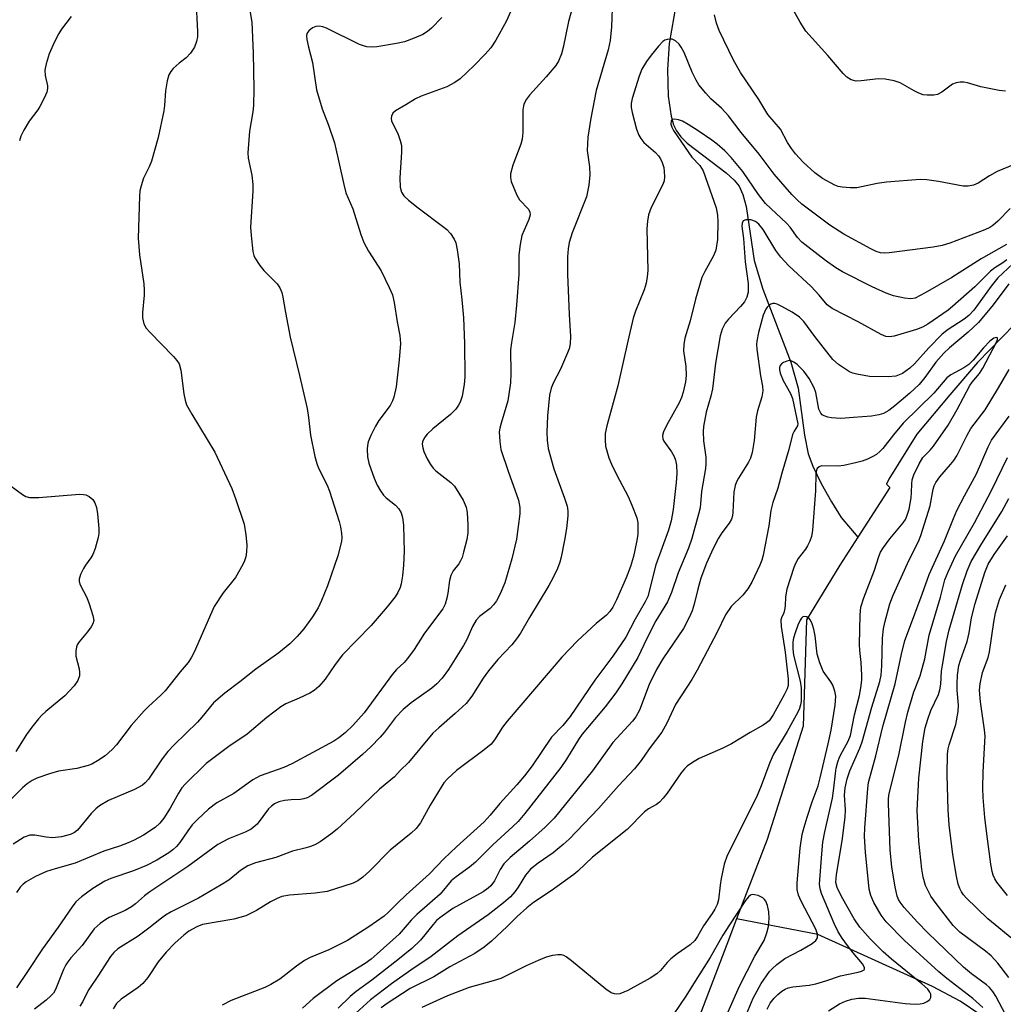
# Model space of a CAD drawing. Units: inches. Extents: x 1183769 to 1189768, y 517459 to 521459.
# Drawn here: x 1183881 to 1184097, y 520284 to 520500 of the extents above; entities that cross this region are included whole.
import ezdxf

# ---------------------------------------------------------------- set-up
doc = ezdxf.new("R2010")
doc.units = ezdxf.units.IN
doc.header["$MEASUREMENT"] = 0
doc.layers.add('HYDRO-Single Line Stream', color=4, linetype='Continuous')
doc.layers.add('Undefined', color=1, linetype='Continuous')

msp = doc.modelspace()

# ---------------------------------------------------------------- linework, layer by layer
at = {"layer": 'HYDRO-Single Line Stream'}
for points in [[(1184252, 520531.61), (1184249.91, 520528.88), (1184244.59, 520522.74), (1184235.68, 520513.2), (1184228.3, 520505.53), (1184217.62, 520494.79), (1184201.92, 520479.65), (1184197.01, 520475.51), (1184189.67, 520470.45), (1184176.9, 520467.43), (1184165.62, 520467.71), (1184154.01, 520468), (1184143.84, 520467.34), (1184131.73, 520461.84), (1184123.27, 520454.42), (1184111.08, 520443.95), (1184101.72, 520435.71), (1184090.97, 520424.59), (1184084.85, 520417.54), (1184077.69, 520408.89), (1184071.51, 520399.02), (1184071.05, 520397.95), (1184071.75, 520397.25), (1184064.75, 520386.32)], [(1184025.97, 520509.1), (1184023.42, 520494.42), (1184023.06, 520488.74), (1184023.22, 520482.93), (1184023.87, 520478.51), (1184024.42, 520476.64), (1184025.03, 520475.31), (1184026, 520473.98), (1184027.37, 520472.64), (1184035.95, 520466.1), (1184037.69, 520464.51), (1184038.73, 520463.2), (1184039.58, 520461.35), (1184040.28, 520458.73), (1184042.03, 520446.94), (1184043.96, 520440.64), (1184050.06, 520424.68), (1184051.69, 520418.97), (1184053.07, 520408.7), (1184053.9, 520404.62), (1184054.91, 520401.87), (1184056.73, 520398.07), (1184058.94, 520394.06), (1184061.09, 520390.65), (1184064.75, 520386.32)], [(1184064.75, 520386.32), (1184060.83, 520380.2), (1184053.48, 520368.21), (1184052.77, 520344.98), (1184044.87, 520320.18), (1184038.19, 520302.81)], [(1184038.19, 520302.81), (1184036.03, 520297.18), (1184028.4, 520277.06)], [(1184341.42, 520030.2), (1184305.71, 520088.36), (1184293.69, 520109.12), (1184264.05, 520157.23), (1184237.1, 520187.97), (1184213.27, 520204.36), (1184192.79, 520216.99), (1184169.45, 520231.02), (1184159.22, 520236.62), (1184146.3, 520240.81), (1184137.74, 520243.92), (1184130.68, 520246.97), (1184125.41, 520249.85), (1184121.44, 520252.75), (1184116.5, 520257.13), (1184111.32, 520262.24), (1184097.75, 520276.21), (1184094.17, 520279.6), (1184091.48, 520281.85), (1184087.15, 520284.73), (1184081.08, 520287.97), (1184056.01, 520299.35), (1184038.19, 520302.81)]]:
    msp.add_lwpolyline(points, dxfattribs=at)
at = {"layer": 'Undefined'}
for points in [[(1183991.45, 520507.57, 264), (1183987.73, 520499.22, 264), (1183985.48, 520495.16, 264), (1183984.39, 520493.49, 264), (1183983.16, 520492.09, 264), (1183980.74, 520489.61, 264), (1183977.69, 520486.71, 264), (1183976.54, 520485.89, 264), (1183974.76, 520484.93, 264), (1183969.17, 520482.89, 264), (1183967.9, 520482.33, 264), (1183965.79, 520481, 264), (1183963.55, 520479.71, 264), (1183962.95, 520479.19, 264), (1183962.62, 520478.51, 264), (1183962.58, 520478.01, 264), (1183962.68, 520477.52, 264), (1183964.09, 520474.51, 264), (1183964.55, 520473.18, 264), (1183964.8, 520472.1, 264), (1183964.82, 520470.64, 264), (1183964.46, 520465.02, 264), (1183964.58, 520462.97, 264), (1183964.86, 520461.91, 264), (1183965.37, 520461.1, 264), (1183966.4, 520460.11, 264), (1183968.46, 520458.46, 264), (1183974.12, 520454.25, 264), (1183974.78, 520453.68, 264), (1183975.56, 520452.8, 264), (1183976.38, 520451.6, 264), (1183976.73, 520450.77, 264), (1183977.03, 520449.29, 264), (1183977.43, 520446.16, 264), (1183977.6, 520442.15, 264), (1183978.06, 520438.37, 264), (1183978.42, 520434.35, 264), (1183978.62, 520428.73, 264), (1183978.7, 520421.47, 264), (1183978.52, 520419.76, 264), (1183978.11, 520417.24, 264), (1183977.71, 520415.92, 264), (1183977.33, 520415.23, 264), (1183976.71, 520414.37, 264), (1183975.54, 520413.21, 264), (1183971.68, 520410.03, 264), (1183970.44, 520408.89, 264), (1183969.92, 520408.24, 264), (1183969.64, 520407.75, 264), (1183969.45, 520407.23, 264), (1183969.38, 520406.69, 264), (1183969.48, 520405.87, 264), (1183969.74, 520405.07, 264), (1183970.47, 520403.51, 264), (1183971.17, 520402.26, 264), (1183971.79, 520401.43, 264), (1183972.37, 520400.84, 264), (1183975.6, 520398.33, 264), (1183976.42, 520397.48, 264), (1183977.42, 520396.01, 264), (1183978.33, 520394.47, 264), (1183978.97, 520392.89, 264), (1183979.21, 520391.76, 264), (1183979.37, 520389.07, 264), (1183979.35, 520387.28, 264), (1183979.11, 520385.86, 264), (1183978.44, 520383.03, 264), (1183978.11, 520381.92, 264), (1183977.78, 520381.18, 264), (1183977.36, 520380.51, 264), (1183976.16, 520378.96, 264), (1183975.63, 520377.93, 264), (1183975.31, 520376.82, 264), (1183974.99, 520374.08, 264), (1183974.78, 520372.99, 264), (1183974.37, 520371.67, 264), (1183973.86, 520370.67, 264), (1183969.84, 520365.34, 264), (1183967.6, 520361.78, 264), (1183966.14, 520359.75, 264), (1183965.41, 520358.92, 264), (1183963.77, 520357.38, 264), (1183962.85, 520356.36, 264), (1183956.68, 520347.86, 264), (1183954.16, 520345.12, 264), (1183952.47, 520343.52, 264), (1183951.13, 520342.4, 264), (1183950.05, 520341.7, 264), (1183940.82, 520336.72, 264), (1183939.1, 520335.92, 264), (1183933.89, 520334.07, 264), (1183932.32, 520333.24, 264), (1183928.11, 520330.2, 264), (1183924.42, 520328.14, 264), (1183922.57, 520326.81, 264), (1183920.18, 520324.54, 264), (1183919.03, 520323.33, 264), (1183918.03, 520322.05, 264), (1183916.27, 520319.48, 264), (1183915.57, 520318.62, 264), (1183914.79, 520317.91, 264), (1183913.87, 520317.25, 264), (1183911.26, 520315.6, 264), (1183909.03, 520314.44, 264), (1183906.17, 520313.26, 264), (1183901.22, 520311.58, 264), (1183899.92, 520311.04, 264), (1183897.29, 520309.41, 264), (1183894.81, 520307.57, 264), (1183893.57, 520306.49, 264), (1183892.71, 520305.42, 264), (1183889.69, 520300.96, 264), (1183886.21, 520296.2, 264), (1183882.99, 520291.25, 264), (1183880.56, 520287.69, 264)], [(1184004.12, 520508.99, 262), (1184001.41, 520499.23, 262), (1184000.23, 520493.54, 262), (1183999.86, 520492.15, 262), (1183999.21, 520490.59, 262), (1183998.59, 520489.62, 262), (1183996.52, 520487.14, 262), (1183992.83, 520483.09, 262), (1183992.18, 520482.21, 262), (1183991.68, 520481.28, 262), (1183991.53, 520480.77, 262), (1183991.42, 520479.94, 262), (1183991.4, 520474.98, 262), (1183991.28, 520473.5, 262), (1183990.97, 520472.4, 262), (1183989.24, 520467.79, 262), (1183988.7, 520465.88, 262), (1183988.68, 520465.06, 262), (1183988.87, 520464.22, 262), (1183990.06, 520461.19, 262), (1183990.67, 520460.2, 262), (1183992.64, 520458.13, 262), (1183992.94, 520457.51, 262), (1183993.01, 520456.94, 262), (1183992.73, 520455.87, 262), (1183991.19, 520452.36, 262), (1183990.78, 520450.43, 262), (1183990.54, 520448.18, 262), (1183990.51, 520443.82, 262), (1183990.03, 520437.15, 262), (1183989.62, 520433.36, 262), (1183988.9, 520428.98, 262), (1183988.72, 520427.36, 262), (1183988.78, 520422.15, 262), (1183988.67, 520420.15, 262), (1183988.09, 520416.2, 262), (1183986.62, 520411.31, 262), (1183986.36, 520410.23, 262), (1183986.25, 520409.39, 262), (1183986.34, 520407.32, 262), (1183986.61, 520405.56, 262), (1183988.16, 520400.83, 262), (1183990.45, 520394.45, 262), (1183990.75, 520392.84, 262), (1183990.71, 520391.42, 262), (1183989.98, 520385.88, 262), (1183988.98, 520381.61, 262), (1183987.46, 520376.33, 262), (1183986.43, 520373.91, 262), (1183985.63, 520372.37, 262), (1183984.97, 520371.5, 262), (1183984.24, 520370.71, 262), (1183981.92, 520368.94, 262), (1183981.16, 520368.15, 262), (1183980.35, 520366.75, 262), (1183979.16, 520363.96, 262), (1183978.44, 520362.6, 262), (1183975.15, 520357.4, 262), (1183973.76, 520355.48, 262), (1183972.54, 520354.23, 262), (1183971.46, 520353.25, 262), (1183966.98, 520350.09, 262), (1183965.17, 520348.58, 262), (1183963.51, 520346.85, 262), (1183961.09, 520343.65, 262), (1183960.15, 520342.55, 262), (1183958.15, 520340.44, 262), (1183956.32, 520338.74, 262), (1183951.04, 520334.23, 262), (1183945.1, 520329.76, 262), (1183944.18, 520329.27, 262), (1183943.47, 520329.03, 262), (1183942.71, 520328.91, 262), (1183940.65, 520328.85, 262), (1183939.19, 520328.69, 262), (1183937.96, 520328.36, 262), (1183937, 520327.93, 262), (1183936.35, 520327.46, 262), (1183935.75, 520326.84, 262), (1183933.22, 520323.54, 262), (1183931.9, 520322.41, 262), (1183930.59, 520321.72, 262), (1183926.98, 520320.28, 262), (1183924.64, 520319.06, 262), (1183918.09, 520314.27, 262), (1183909.72, 520308.7, 262), (1183908.57, 520307.81, 262), (1183906.57, 520306.05, 262), (1183905.7, 520305.42, 262), (1183904.31, 520304.59, 262), (1183900.83, 520303.1, 262), (1183900.07, 520302.65, 262), (1183898.86, 520301.77, 262), (1183897.56, 520300.58, 262), (1183894.95, 520296.97, 262), (1183892.43, 520294.22, 262), (1183891.76, 520293.37, 262), (1183891.36, 520292.73, 262), (1183890.84, 520291.67, 262), (1183889.08, 520287.29, 262), (1183888.62, 520286.53, 262), (1183888.06, 520285.9, 262), (1183887.03, 520284.94, 262), (1183884.52, 520283.01, 262)], [(1184097.07, 520483.99, 262), (1184095.65, 520484.11, 262), (1184091.68, 520484.92, 262), (1184088.77, 520485.84, 262), (1184087.95, 520485.96, 262), (1184087.11, 520485.96, 262), (1184086.28, 520485.83, 262), (1184085.5, 520485.51, 262), (1184083.11, 520483.81, 262), (1184082.18, 520483.3, 262), (1184081.38, 520483.1, 262), (1184079.94, 520483.09, 262), (1184079.08, 520483.22, 262), (1184078.08, 520483.57, 262), (1184077.07, 520484.07, 262), (1184074.01, 520485.84, 262), (1184072.66, 520486.29, 262), (1184070.7, 520486.6, 262), (1184069.28, 520486.7, 262), (1184065.5, 520486.23, 262), (1184064.35, 520486.21, 262), (1184063.29, 520486.51, 262), (1184062.34, 520487.07, 262), (1184061.54, 520487.87, 262), (1184058.16, 520491.8, 262), (1184053.35, 520497.12, 262), (1184052.13, 520499.08, 262), (1184046.9, 520508.43, 262)], [(1183930.96, 520505.66, 268), (1183932.07, 520499.1, 268), (1183932.39, 520492.31, 268), (1183932.49, 520484.5, 268), (1183932.41, 520480.86, 268), (1183932.26, 520479.45, 268), (1183931.56, 520475.23, 268), (1183931.19, 520470.53, 268), (1183931.28, 520469.36, 268), (1183932.04, 520465.61, 268), (1183932.31, 520463.57, 268), (1183932.28, 520462.09, 268), (1183931.81, 520454.21, 268), (1183931.91, 520452.43, 268), (1183932.31, 520448.87, 268), (1183932.52, 520448.02, 268), (1183932.74, 520447.5, 268), (1183933.8, 520445.81, 268), (1183934.71, 520444.7, 268), (1183937.61, 520441.81, 268), (1183938.2, 520440.92, 268), (1183938.61, 520439.95, 268), (1183938.86, 520438.87, 268), (1183939.41, 520435.54, 268), (1183940.45, 520430.14, 268), (1183942.5, 520421.72, 268), (1183944.15, 520414.51, 268), (1183944.47, 520412.58, 268), (1183944.93, 520408.7, 268), (1183945.87, 520404.03, 268), (1183946.3, 520402.46, 268), (1183946.67, 520401.44, 268), (1183948.56, 520397.74, 268), (1183949.1, 520396.42, 268), (1183951.19, 520389.74, 268), (1183951.46, 520388.61, 268), (1183951.68, 520387.16, 268), (1183951.74, 520386.3, 268), (1183951.67, 520385.43, 268), (1183950.88, 520382.25, 268), (1183948.64, 520375.69, 268), (1183947.32, 520372.46, 268), (1183946.59, 520370.89, 268), (1183945.34, 520368.91, 268), (1183943.48, 520366.28, 268), (1183941.97, 520364.61, 268), (1183940.37, 520363.02, 268), (1183937.96, 520361.01, 268), (1183932.94, 520357.41, 268), (1183929.42, 520354.66, 268), (1183926.16, 520352.22, 268), (1183923.65, 520350.06, 268), (1183921.15, 520346.94, 268), (1183920.18, 520345.86, 268), (1183915.05, 520340.85, 268), (1183913.68, 520339.39, 268), (1183912.45, 520337.84, 268), (1183909.44, 520333.35, 268), (1183908.74, 520332.55, 268), (1183908.15, 520332.04, 268), (1183906.39, 520331.09, 268), (1183900.69, 520328.67, 268), (1183898.74, 520327.53, 268), (1183897.89, 520326.83, 268), (1183896.91, 520325.86, 268), (1183893.92, 520322.22, 268), (1183893.26, 520321.7, 268), (1183892.53, 520321.32, 268), (1183891.75, 520321.06, 268), (1183890.39, 520320.75, 268), (1183888.42, 520320.53, 268), (1183887.02, 520320.63, 268), (1183884.56, 520321.11, 268), (1183883.5, 520321.12, 268), (1183882.26, 520320.66, 268), (1183879.8, 520319.16, 268)], [(1183919.79, 520504.26, 270), (1183920.2, 520497.07, 270), (1183920.15, 520495.93, 270), (1183919.98, 520494.84, 270), (1183919.53, 520493.61, 270), (1183918.66, 520492.3, 270), (1183917.69, 520491.31, 270), (1183916.18, 520490.14, 270), (1183914.88, 520488.97, 270), (1183914.31, 520488.33, 270), (1183913.93, 520487.6, 270), (1183913.56, 520486.26, 270), (1183913.14, 520484.04, 270), (1183912.94, 520480.83, 270), (1183912.8, 520479.69, 270), (1183911.59, 520473.86, 270), (1183910.07, 520468.64, 270), (1183909.58, 520467.43, 270), (1183908.38, 520464.97, 270), (1183907.82, 520463.3, 270), (1183907.56, 520462.17, 270), (1183907.46, 520460.99, 270), (1183907.21, 520451.82, 270), (1183907.45, 520448.19, 270), (1183908.39, 520441.83, 270), (1183908.52, 520440.42, 270), (1183908.51, 520439.3, 270), (1183908.16, 520435.53, 270), (1183908.14, 520434.38, 270), (1183908.43, 520433.08, 270), (1183908.96, 520432.11, 270), (1183909.74, 520431.23, 270), (1183914.92, 520425.9, 270), (1183915.68, 520425.01, 270), (1183916.14, 520424.28, 270), (1183916.5, 520422.91, 270), (1183917.19, 520417.7, 270), (1183917.48, 520416.37, 270), (1183917.8, 520415.34, 270), (1183918.91, 520413.26, 270), (1183923.99, 520404.96, 270), (1183927.67, 520397.02, 270), (1183928.49, 520394.82, 270), (1183930.36, 520389.22, 270), (1183930.78, 520386.87, 270), (1183930.97, 520384.61, 270), (1183930.89, 520383.16, 270), (1183930.72, 520382.02, 270), (1183930.45, 520381.19, 270), (1183930.08, 520380.38, 270), (1183928.51, 520377.53, 270), (1183925.77, 520374.19, 270), (1183923.82, 520371.18, 270), (1183919.42, 520361.19, 270), (1183918.77, 520359.89, 270), (1183918.1, 520358.93, 270), (1183916.38, 520356.88, 270), (1183913.13, 520352.73, 270), (1183912.15, 520351.73, 270), (1183909.46, 520349.3, 270), (1183908.47, 520348.29, 270), (1183905.67, 520345.08, 270), (1183902.46, 520340.88, 270), (1183901.48, 520339.86, 270), (1183899.99, 520338.5, 270), (1183898.31, 520337.36, 270), (1183897.03, 520336.67, 270), (1183896.23, 520336.34, 270), (1183893.74, 520335.71, 270), (1183889.77, 520335.08, 270), (1183887.77, 520334.54, 270), (1183884.98, 520333.6, 270), (1183884.01, 520333.09, 270), (1183882.86, 520332.33, 270), (1183881.83, 520331.44, 270), (1183878.97, 520328.52, 270)], [(1184011, 520504.14, 260), (1184010.8, 520498.05, 260), (1184010.51, 520495.07, 260), (1184010.07, 520493.06, 260), (1184007.49, 520484.11, 260), (1184006.28, 520478.06, 260), (1184005.6, 520473.89, 260), (1184005.52, 520471, 260), (1184005.97, 520467.41, 260), (1184006.09, 520465.66, 260), (1184005.87, 520463.39, 260), (1184005.34, 520460.88, 260), (1184002.22, 520452.96, 260), (1184001.57, 520450.89, 260), (1184001.3, 520449.51, 260), (1184001.21, 520447.76, 260), (1184001.21, 520443.95, 260), (1184001.52, 520435.07, 260), (1184001.86, 520430.3, 260), (1184001.75, 520428.64, 260), (1184001.52, 520427.55, 260), (1184000.99, 520426.16, 260), (1183999.62, 520423.15, 260), (1183998.03, 520420.05, 260), (1183997.58, 520419, 260), (1183997.27, 520417.45, 260), (1183996.81, 520412.9, 260), (1183996.62, 520409.32, 260), (1183996.72, 520407.55, 260), (1183996.94, 520405.78, 260), (1183998.15, 520401.28, 260), (1184000.55, 520394.87, 260), (1184001.08, 520393.12, 260), (1184001.24, 520392.1, 260), (1184001.27, 520391.04, 260), (1184000.95, 520388.25, 260), (1184000.55, 520385.71, 260), (1183999.81, 520381.97, 260), (1183999.52, 520380.85, 260), (1183998.97, 520379.49, 260), (1183997.96, 520377.35, 260), (1183997.1, 520375.78, 260), (1183992.85, 520368.78, 260), (1183990.89, 520365.36, 260), (1183990.04, 520364.08, 260), (1183988.98, 520362.8, 260), (1183985.93, 520359.59, 260), (1183983.87, 520357.1, 260), (1183982.71, 520355.47, 260), (1183980.24, 520351.54, 260), (1183978.96, 520349.96, 260), (1183976.62, 520347.74, 260), (1183972.99, 520344.63, 260), (1183971.72, 520343.42, 260), (1183966.39, 520336.99, 260), (1183964.53, 520335.23, 260), (1183963.31, 520333.9, 260), (1183960.03, 520331.18, 260), (1183954.6, 520325.95, 260), (1183950.72, 520322.43, 260), (1183949.37, 520321.32, 260), (1183947, 520319.67, 260), (1183945.83, 520319, 260), (1183944.91, 520318.59, 260), (1183943.93, 520318.29, 260), (1183941, 520317.61, 260), (1183937.34, 520316.21, 260), (1183932.84, 520315.02, 260), (1183931.2, 520314.4, 260), (1183929.59, 520313.33, 260), (1183927.01, 520311.27, 260), (1183925.35, 520310.2, 260), (1183920.36, 520307.32, 260), (1183914.43, 520304.29, 260), (1183913.2, 520303.59, 260), (1183912.27, 520302.95, 260), (1183909.55, 520300.74, 260), (1183907.22, 520298.98, 260), (1183902.7, 520296.19, 260), (1183901.83, 520295.43, 260), (1183901.11, 520294.51, 260), (1183898.39, 520290.25, 260), (1183896.42, 520287.31, 260), (1183895.85, 520286.33, 260), (1183895.04, 520284.64, 260), (1183894.43, 520283.65, 260)], [(1184100.24, 520468.47, 260), (1184095.28, 520466.44, 260), (1184093.56, 520465.47, 260), (1184091.1, 520463.85, 260), (1184090.05, 520463.39, 260), (1184088.92, 520463.17, 260), (1184087.78, 520463.18, 260), (1184082.43, 520464.21, 260), (1184079.83, 520464.55, 260), (1184078.37, 520464.64, 260), (1184070.98, 520464.09, 260), (1184068.98, 520463.77, 260), (1184064.49, 520462.85, 260), (1184063.04, 520462.83, 260), (1184061.3, 520462.95, 260), (1184060.46, 520463.11, 260), (1184059.68, 520463.39, 260), (1184056.97, 520464.86, 260), (1184055.36, 520466.1, 260), (1184052.74, 520468.46, 260), (1184051.13, 520470.24, 260), (1184050.2, 520471.41, 260), (1184049.37, 520472.77, 260), (1184047.83, 520475.67, 260), (1184045.05, 520478.88, 260), (1184043.05, 520482.17, 260), (1184039.08, 520488.08, 260), (1184037.54, 520490.81, 260), (1184034.41, 520497.25, 260), (1184033.82, 520498.85, 260), (1184033.38, 520500.74, 260)], [(1183973.63, 520500.12, 266), (1183971.43, 520497.78, 266), (1183970.51, 520497.03, 266), (1183969.51, 520496.41, 266), (1183967.64, 520495.61, 266), (1183965.46, 520494.8, 266), (1183963.77, 520494.41, 266), (1183959.46, 520493.7, 266), (1183958.3, 520493.61, 266), (1183957.27, 520493.71, 266), (1183956.48, 520493.91, 266), (1183955.66, 520494.25, 266), (1183948.39, 520497.78, 266), (1183947.58, 520498.06, 266), (1183946.84, 520498.2, 266), (1183946.11, 520498.17, 266), (1183945.37, 520497.87, 266), (1183944.52, 520497.22, 266), (1183944.09, 520496.61, 266), (1183944.01, 520496.12, 266), (1183944.08, 520495.31, 266), (1183944.46, 520493.63, 266), (1183945.37, 520490.24, 266), (1183946.21, 520484.26, 266), (1183947.45, 520480.14, 266), (1183948.84, 520476.54, 266), (1183950.16, 520472.72, 266), (1183952.18, 520463.57, 266), (1183952.67, 520461.73, 266), (1183954.17, 520458.2, 266), (1183955.94, 520452.61, 266), (1183956.59, 520450.88, 266), (1183957.6, 520448.98, 266), (1183960.36, 520444.63, 266), (1183962.14, 520440.98, 266), (1183962.83, 520439.38, 266), (1183963.23, 520437.76, 266), (1183963.9, 520433.51, 266), (1183964.47, 520430.47, 266), (1183964.62, 520428.77, 266), (1183964.36, 520425.19, 266), (1183963.67, 520419.29, 266), (1183963.16, 520416.98, 266), (1183962.87, 520416.16, 266), (1183962.32, 520415.16, 266), (1183959.88, 520411.92, 266), (1183959.13, 520410.68, 266), (1183958.11, 520408.57, 266), (1183957.55, 520407.23, 266), (1183957.36, 520406.41, 266), (1183957.31, 520405.6, 266), (1183957.4, 520403.94, 266), (1183957.66, 520402.56, 266), (1183958.83, 520399.29, 266), (1183959.53, 520397.72, 266), (1183960.23, 520396.48, 266), (1183960.88, 520395.56, 266), (1183961.49, 520394.97, 266), (1183963.5, 520393.36, 266), (1183964.27, 520392.57, 266), (1183964.76, 520391.66, 266), (1183965.07, 520390.65, 266), (1183965.26, 520389, 266), (1183965.37, 520385.89, 266), (1183965.39, 520383.28, 266), (1183965.26, 520380.21, 266), (1183965.04, 520377.88, 266), (1183964.77, 520376.13, 266), (1183964.53, 520375.29, 266), (1183964.06, 520374.25, 266), (1183963.43, 520373.31, 266), (1183961.67, 520371.07, 266), (1183958.22, 520367, 266), (1183951.91, 520360.55, 266), (1183950.33, 520358.47, 266), (1183948.1, 520355.24, 266), (1183946.77, 520353.67, 266), (1183945.73, 520352.8, 266), (1183944.74, 520352.22, 266), (1183942.42, 520351.07, 266), (1183939.53, 520349.83, 266), (1183938.41, 520349.22, 266), (1183935.38, 520346.85, 266), (1183931.04, 520343.24, 266), (1183927.06, 520340.52, 266), (1183922.08, 520336.78, 266), (1183917.48, 520332.29, 266), (1183916.76, 520331.45, 266), (1183915.99, 520330.27, 266), (1183914.19, 520327.01, 266), (1183912.8, 520324.83, 266), (1183911.95, 520323.69, 266), (1183910.91, 520322.74, 266), (1183908.32, 520321.11, 266), (1183906.31, 520320.02, 266), (1183905.02, 520319.41, 266), (1183903.12, 520318.68, 266), (1183899.7, 520317.58, 266), (1183893.4, 520314.93, 266), (1183888.98, 520313.74, 266), (1183887.1, 520313.11, 266), (1183884.72, 520312.02, 266), (1183882.66, 520310.9, 266), (1183881.98, 520310.35, 266), (1183881.38, 520309.72, 266), (1183880.54, 520308.53, 266)], [(1183892.5, 520500.32, 272), (1183890.41, 520497.58, 272), (1183889.78, 520496.63, 272), (1183888.88, 520494.82, 272), (1183887.72, 520492.17, 272), (1183887.01, 520489.98, 272), (1183886.74, 520488.59, 272), (1183886.83, 520487.44, 272), (1183887.33, 520485.13, 272), (1183887.36, 520484.57, 272), (1183887.17, 520483.76, 272), (1183886.61, 520482.45, 272), (1183885.68, 520480.64, 272), (1183885.22, 520479.91, 272), (1183883.32, 520477.4, 272), (1183882.16, 520475.44, 272), (1183881.52, 520474.18, 272), (1183881.17, 520473.09, 272)], [(1184098.1, 520458.29, 258), (1184095.38, 520455.5, 258), (1184094.29, 520454.55, 258), (1184093.62, 520454.13, 258), (1184092.56, 520453.64, 258), (1184084.85, 520450.69, 258), (1184083.21, 520450.18, 258), (1184081.22, 520449.82, 258), (1184071.59, 520448.6, 258), (1184070.48, 520448.54, 258), (1184069.71, 520448.61, 258), (1184068.74, 520448.88, 258), (1184067.59, 520449.44, 258), (1184061.68, 520452.67, 258), (1184058.58, 520454.66, 258), (1184052.5, 520459.26, 258), (1184051.44, 520460.17, 258), (1184050.26, 520461.34, 258), (1184046.42, 520465.83, 258), (1184043.13, 520470.2, 258), (1184039.21, 520474.93, 258), (1184036.45, 520478.6, 258), (1184034.91, 520480.25, 258), (1184032.58, 520482.32, 258), (1184031.43, 520483.56, 258), (1184029.96, 520485.41, 258), (1184029.32, 520486.38, 258), (1184028.48, 520488.15, 258), (1184026.74, 520492.44, 258), (1184026.09, 520493.65, 258), (1184025.6, 520494.32, 258), (1184024.79, 520495.05, 258), (1184024.08, 520495.36, 258), (1184023.55, 520495.4, 258), (1184023.02, 520495.33, 258), (1184022.52, 520495.16, 258), (1184022.08, 520494.87, 258), (1184021.1, 520493.87, 258), (1184019.46, 520491.9, 258), (1184018.5, 520490.5, 258), (1184017.48, 520488.8, 258), (1184016.84, 520487.25, 258), (1184015.32, 520482.39, 258), (1184015.1, 520481.3, 258), (1184015.12, 520480.45, 258), (1184015.33, 520479.32, 258), (1184016.3, 520475.68, 258), (1184016.78, 520474.33, 258), (1184017.2, 520473.63, 258), (1184017.89, 520472.79, 258), (1184020.41, 520470.58, 258), (1184021.1, 520469.81, 258), (1184021.53, 520469.18, 258), (1184021.91, 520468.4, 258), (1184022.25, 520467.31, 258), (1184022.37, 520466.44, 258), (1184022.41, 520465.26, 258), (1184022.31, 520464.39, 258), (1184022.04, 520463.56, 258), (1184019.52, 520458.52, 258), (1184018.92, 520456.95, 258), (1184018.7, 520455.55, 258), (1184018.58, 520453.85, 258), (1184018.73, 520444.71, 258), (1184018.62, 520443.33, 258), (1184018.39, 520441.98, 258), (1184017.97, 520440.48, 258), (1184016.08, 520435.83, 258), (1184015.59, 520434.31, 258), (1184014.37, 520429.24, 258), (1184012.21, 520419.48, 258), (1184009.8, 520410.71, 258), (1184009.44, 520409.05, 258), (1184009.39, 520407.65, 258), (1184009.5, 520406.25, 258), (1184010.24, 520403.69, 258), (1184010.78, 520402.35, 258), (1184011.87, 520400.03, 258), (1184014.43, 520395.22, 258), (1184015.29, 520393.34, 258), (1184016.35, 520390.57, 258), (1184016.56, 520389.5, 258), (1184016.61, 520388.66, 258), (1184016.54, 520386.93, 258), (1184016.28, 520385.22, 258), (1184015.63, 520382.13, 258), (1184014.95, 520379.91, 258), (1184014.05, 520377.47, 258), (1184011.93, 520372.63, 258), (1184011.13, 520371.03, 258), (1184010.48, 520370.1, 258), (1184009.69, 520369.28, 258), (1184007.48, 520367.41, 258), (1184003.39, 520363.66, 258), (1183999.91, 520360.05, 258), (1183987.98, 520346.09, 258), (1183986.94, 520344.72, 258), (1183985.23, 520342, 258), (1183984.47, 520341.05, 258), (1183982.94, 520339.77, 258), (1183976.85, 520335.25, 258), (1183974.88, 520333.45, 258), (1183974.14, 520332.54, 258), (1183973.5, 520331.59, 258), (1183971.13, 520327.65, 258), (1183968.98, 520323.82, 258), (1183968.03, 520322.54, 258), (1183966.92, 520321.5, 258), (1183962.32, 520317.82, 258), (1183957.85, 520313.24, 258), (1183956.36, 520311.93, 258), (1183955.24, 520311.11, 258), (1183954.23, 520310.59, 258), (1183948.59, 520308.77, 258), (1183945.95, 520308.38, 258), (1183940.31, 520307.98, 258), (1183938.65, 520307.64, 258), (1183937.63, 520307.24, 258), (1183936.13, 520306.52, 258), (1183933.1, 520304.62, 258), (1183930.77, 520303.44, 258), (1183928.16, 520302.71, 258), (1183921.27, 520301.5, 258), (1183920.04, 520301.06, 258), (1183918.31, 520300.04, 258), (1183917.18, 520299.18, 258), (1183915.26, 520297.52, 258), (1183913.3, 520295.49, 258), (1183911.54, 520293.37, 258), (1183909.33, 520289.9, 258), (1183908.2, 520288.64, 258), (1183907.16, 520287.75, 258), (1183903.48, 520285.19, 258), (1183902.45, 520284.24, 258), (1183901.68, 520283.09, 258)], [(1184097.28, 520450.46, 256), (1184091.76, 520447.3, 256), (1184085.31, 520443.2, 256), (1184079.5, 520439.82, 256), (1184077.3, 520438.71, 256), (1184076.38, 520438.53, 256), (1184074.94, 520438.66, 256), (1184072.53, 520439.2, 256), (1184070.95, 520439.79, 256), (1184067.86, 520441.16, 256), (1184061.37, 520444.43, 256), (1184059.96, 520445.31, 256), (1184057.64, 520446.92, 256), (1184053.76, 520449.88, 256), (1184052.48, 520450.95, 256), (1184051.55, 520451.95, 256), (1184049.89, 520454.19, 256), (1184049.13, 520455.06, 256), (1184044.52, 520459.38, 256), (1184042.98, 520461.35, 256), (1184039.6, 520466.38, 256), (1184037.01, 520469.45, 256), (1184035.63, 520470.9, 256), (1184033.92, 520472.4, 256), (1184032.75, 520473.29, 256), (1184029.81, 520475.32, 256), (1184027.59, 520476.71, 256), (1184026.32, 520477.41, 256), (1184025.51, 520477.72, 256), (1184024.71, 520477.88, 256), (1184024.08, 520477.78, 256), (1184023.87, 520477.47, 256), (1184023.81, 520476.78, 256), (1184024.03, 520476.09, 256), (1184024.4, 520475.39, 256), (1184027.71, 520470.47, 256), (1184028.43, 520469.57, 256), (1184030.16, 520467.75, 256), (1184030.86, 520466.58, 256), (1184033.71, 520458.43, 256), (1184034.03, 520456.83, 256), (1184034.1, 520455.38, 256), (1184033.99, 520451.51, 256), (1184033.67, 520449.22, 256), (1184033.15, 520447.93, 256), (1184031.21, 520444.48, 256), (1184030.62, 520443.18, 256), (1184029.17, 520438.46, 256), (1184028.02, 520433.73, 256), (1184026.89, 520429.91, 256), (1184026.68, 520428.53, 256), (1184026.61, 520427.15, 256), (1184027.12, 520423.7, 256), (1184027.15, 520421.77, 256), (1184026.99, 520420.37, 256), (1184026.49, 520418.12, 256), (1184026.13, 520416.92, 256), (1184025.66, 520415.76, 256), (1184022.82, 520410.77, 256), (1184022.21, 520409.44, 256), (1184022, 520408.63, 256), (1184022.07, 520407.85, 256), (1184022.28, 520407.35, 256), (1184023.98, 520405.01, 256), (1184024.56, 520404, 256), (1184024.84, 520403.2, 256), (1184025.06, 520402.09, 256), (1184025.11, 520400.3, 256), (1184024.98, 520398.29, 256), (1184024.31, 520392.4, 256), (1184023.84, 520389.9, 256), (1184023.29, 520387.91, 256), (1184020.55, 520380.27, 256), (1184018.74, 520373.38, 256), (1184018.17, 520372.16, 256), (1184015.98, 520368.36, 256), (1184013.94, 520364.48, 256), (1184011.12, 520360.26, 256), (1184007.18, 520355, 256), (1184001.77, 520347.07, 256), (1184000.14, 520345.08, 256), (1183997.71, 520342.52, 256), (1183993.44, 520336.27, 256), (1183991.79, 520334.12, 256), (1183990.1, 520332.09, 256), (1183986.37, 520328.01, 256), (1183984.25, 520325.46, 256), (1183982.9, 520324.03, 256), (1183976.85, 520318.53, 256), (1183974.13, 520315.91, 256), (1183970.98, 520312.61, 256), (1183965.85, 520308, 256), (1183963.97, 520306.22, 256), (1183962, 520304.2, 256), (1183961.04, 520303.35, 256), (1183957.72, 520301.03, 256), (1183952.99, 520298.06, 256), (1183948.94, 520295.96, 256), (1183944.87, 520294.29, 256), (1183943.61, 520293.66, 256), (1183941.83, 520292.44, 256), (1183938.18, 520289.59, 256), (1183936.22, 520288.38, 256), (1183934.92, 520287.76, 256), (1183927.57, 520284.89, 256), (1183925.58, 520283.9, 256)], [(1184097.34, 520447.1, 254), (1184096.49, 520446.41, 254), (1184094.76, 520445.35, 254), (1184093.75, 520444.59, 254), (1184090.32, 520441.19, 254), (1184085.49, 520436.84, 254), (1184084.49, 520436.05, 254), (1184080.04, 520433.01, 254), (1184078.88, 520432.35, 254), (1184077.57, 520431.83, 254), (1184072.68, 520430.32, 254), (1184071.7, 520430.19, 254), (1184070.9, 520430.29, 254), (1184069.88, 520430.71, 254), (1184064.84, 520433.48, 254), (1184059.09, 520436.39, 254), (1184058.05, 520437.25, 254), (1184056.3, 520439.36, 254), (1184054.54, 520441.21, 254), (1184049.64, 520445.76, 254), (1184047.87, 520447.62, 254), (1184046.76, 520449.09, 254), (1184043.98, 520453.7, 254), (1184043.08, 520454.89, 254), (1184042.31, 520455.47, 254), (1184041.29, 520455.82, 254), (1184040.22, 520455.86, 254), (1184039.62, 520455.62, 254), (1184039.4, 520455.11, 254), (1184039.38, 520454.45, 254), (1184039.72, 520451.71, 254), (1184040.08, 520446.63, 254), (1184040.74, 520441.86, 254), (1184040.72, 520439.97, 254), (1184040.43, 520438.86, 254), (1184039.91, 520437.89, 254), (1184039.02, 520436.83, 254), (1184036.44, 520434.1, 254), (1184035.73, 520433.17, 254), (1184035.06, 520431.86, 254), (1184034.61, 520430.42, 254), (1184033.57, 520424.45, 254), (1184032.92, 520418.8, 254), (1184032.56, 520417.24, 254), (1184031.53, 520413.72, 254), (1184030.95, 520410.6, 254), (1184030.9, 520409.46, 254), (1184030.97, 520407.45, 254), (1184031.43, 520403.84, 254), (1184031.48, 520402.48, 254), (1184031.36, 520401.36, 254), (1184030.5, 520396.33, 254), (1184030.21, 520392.79, 254), (1184029.89, 520391.37, 254), (1184028.39, 520386.05, 254), (1184027.69, 520383.97, 254), (1184025.4, 520378.55, 254), (1184023.94, 520374.25, 254), (1184023.1, 520372.2, 254), (1184020.52, 520368.04, 254), (1184018.56, 520364.14, 254), (1184016.6, 520359.98, 254), (1184013.07, 520354.22, 254), (1184011.74, 520352.25, 254), (1184009.43, 520349.17, 254), (1184004.37, 520343.21, 254), (1184003.56, 520342.02, 254), (1184000.94, 520337.7, 254), (1183999.69, 520335.89, 254), (1183991.85, 520325.87, 254), (1183990.4, 520324.12, 254), (1183989.22, 520322.96, 254), (1183984.84, 520319, 254), (1183981.03, 520315.16, 254), (1183979.73, 520314.1, 254), (1183976.82, 520311.99, 254), (1183975.71, 520311.08, 254), (1183973.28, 520308.21, 254), (1183968.21, 520303.73, 254), (1183966.95, 520302.47, 254), (1183964.32, 520299.45, 254), (1183959.53, 520295.1, 254), (1183958.21, 520293.96, 254), (1183956.89, 520292.96, 254), (1183950.69, 520289.22, 254), (1183945.49, 520285.32, 254), (1183943.15, 520283.22, 254)], [(1184099.8, 520447.21, 252), (1184095.41, 520443.16, 252), (1184093.95, 520441.33, 252), (1184090.11, 520436.07, 252), (1184089.07, 520434.89, 252), (1184088, 520434.08, 252), (1184084.31, 520431.65, 252), (1184083.13, 520430.73, 252), (1184080.26, 520427.8, 252), (1184077.15, 520424.31, 252), (1184076.11, 520423.34, 252), (1184074.5, 520422.19, 252), (1184073.05, 520421.62, 252), (1184071.37, 520421.45, 252), (1184067.31, 520421.52, 252), (1184064.49, 520422, 252), (1184063.67, 520422.23, 252), (1184062.91, 520422.57, 252), (1184060.54, 520424.13, 252), (1184059.26, 520425.25, 252), (1184055.29, 520430.25, 252), (1184052.9, 520433.58, 252), (1184051.97, 520434.55, 252), (1184050.39, 520435.59, 252), (1184048.11, 520436.88, 252), (1184047.1, 520437.37, 252), (1184046.59, 520437.51, 252), (1184046.11, 520437.5, 252), (1184045.66, 520437.34, 252), (1184045.24, 520437.07, 252), (1184044.88, 520436.69, 252), (1184044.59, 520436.23, 252), (1184044.04, 520434.93, 252), (1184042.98, 520431.14, 252), (1184042.62, 520429.26, 252), (1184042.59, 520428.52, 252), (1184042.66, 520427.5, 252), (1184043.44, 520421.66, 252), (1184043.88, 520419.43, 252), (1184043.93, 520418.36, 252), (1184043.74, 520417.09, 252), (1184042.8, 520413.97, 252), (1184042.46, 520412.61, 252), (1184042.06, 520407.52, 252), (1184041.61, 520404.9, 252), (1184041.22, 520403.63, 252), (1184040.83, 520402.76, 252), (1184038.59, 520399.26, 252), (1184038.19, 520398.49, 252), (1184037.88, 520397.65, 252), (1184037.59, 520396.21, 252), (1184037.41, 520391.82, 252), (1184037.28, 520391.03, 252), (1184037.06, 520390.3, 252), (1184036.57, 520389.43, 252), (1184034.96, 520387.32, 252), (1184034.21, 520386.11, 252), (1184033.04, 520383.84, 252), (1184031.64, 520380.64, 252), (1184030.38, 520377.38, 252), (1184029.71, 520374.98, 252), (1184028.93, 520371.65, 252), (1184028.48, 520370.24, 252), (1184027.92, 520368.92, 252), (1184026.54, 520366.37, 252), (1184022.08, 520359.73, 252), (1184020.68, 520357.38, 252), (1184019.05, 520354.06, 252), (1184016.93, 520348.46, 252), (1184016.11, 520346.98, 252), (1184015.38, 520346.08, 252), (1184011.09, 520341.42, 252), (1184006.62, 520335.2, 252), (1183998.29, 520324.81, 252), (1183996.32, 520322.86, 252), (1183992.89, 520319.81, 252), (1183988.62, 520316.18, 252), (1183987.25, 520314.84, 252), (1183986.42, 520313.61, 252), (1183985.2, 520311.11, 252), (1183984.36, 520310.01, 252), (1183983.78, 520309.47, 252), (1183982.71, 520308.71, 252), (1183976.09, 520305.04, 252), (1183973.2, 520302.98, 252), (1183972.53, 520302.4, 252), (1183971.74, 520301.56, 252), (1183968.98, 520298.1, 252), (1183967.11, 520296.28, 252), (1183964.04, 520293.8, 252), (1183958.32, 520289.35, 252), (1183954.91, 520286.83, 252), (1183953.62, 520285.74, 252), (1183950.94, 520283.24, 252)], [(1184097.81, 520441.78, 250), (1184094.4, 520437.22, 250), (1184091.14, 520433.34, 250), (1184088.88, 520431.2, 250), (1184084.82, 520427.82, 250), (1184083.56, 520426.63, 250), (1184081.82, 520424.65, 250), (1184079.43, 520421.28, 250), (1184078.15, 520419.78, 250), (1184076.15, 520417.86, 250), (1184072.85, 520415.11, 250), (1184071.51, 520414.08, 250), (1184070.39, 520413.44, 250), (1184069.36, 520413.12, 250), (1184067.75, 520412.84, 250), (1184063.78, 520412.58, 250), (1184061.03, 520412.31, 250), (1184059.01, 520412.47, 250), (1184058.16, 520412.62, 250), (1184057.37, 520412.88, 250), (1184056.95, 520413.16, 250), (1184056.64, 520413.51, 250), (1184056.19, 520414.4, 250), (1184055.53, 520418, 250), (1184055.19, 520419.07, 250), (1184054.07, 520421.06, 250), (1184052.92, 520422.72, 250), (1184051.45, 520424.14, 250), (1184050.76, 520424.65, 250), (1184050.27, 520424.89, 250), (1184049.68, 520425, 250), (1184049.17, 520424.91, 250), (1184048.45, 520424.58, 250), (1184048.03, 520424.28, 250), (1184047.73, 520423.91, 250), (1184047.59, 520423.48, 250), (1184047.57, 520423.01, 250), (1184047.71, 520422.25, 250), (1184048.36, 520420.66, 250), (1184049.97, 520417.81, 250), (1184050.45, 520416.74, 250), (1184051.59, 520411.14, 250), (1184051.5, 520410.69, 250), (1184050.78, 520409.57, 250), (1184050.44, 520408.84, 250), (1184049.64, 520405.52, 250), (1184048.11, 520400.38, 250), (1184047.26, 520397.04, 250), (1184046.1, 520393.9, 250), (1184045.71, 520392.15, 250), (1184045.22, 520388.82, 250), (1184044.03, 520382.43, 250), (1184043.69, 520381.31, 250), (1184043.25, 520380.21, 250), (1184041.53, 520376.47, 250), (1184040.66, 520375, 250), (1184039.6, 520373.68, 250), (1184037, 520371.16, 250), (1184035.75, 520369.33, 250), (1184033.92, 520365.51, 250), (1184029.56, 520357.19, 250), (1184028.37, 520355.16, 250), (1184024.8, 520349.67, 250), (1184022.92, 520345.63, 250), (1184021.81, 520343.64, 250), (1184019.03, 520340.01, 250), (1184017.27, 520337.41, 250), (1184015.84, 520335.64, 250), (1184012.35, 520331.91, 250), (1184007.98, 520326.97, 250), (1184001.52, 520320.22, 250), (1184000.26, 520319.02, 250), (1183998.06, 520317.2, 250), (1183994.73, 520314.97, 250), (1183993.09, 520313.68, 250), (1183991.98, 520312.33, 250), (1183990.38, 520309.69, 250), (1183989.67, 520308.72, 250), (1183988.69, 520307.6, 250), (1183987.15, 520306.25, 250), (1183983.81, 520303.67, 250), (1183977.16, 520299.03, 250), (1183971.34, 520294.53, 250), (1183966.86, 520291.57, 250), (1183962.64, 520288.57, 250), (1183958.05, 520285.02, 250), (1183954.06, 520281.38, 250)], [(1184044.88, 520283.03, 248), (1184045.56, 520284.28, 248), (1184046.44, 520285.44, 248), (1184047.25, 520286.24, 248), (1184048.13, 520286.96, 248), (1184048.84, 520287.4, 248), (1184049.46, 520287.64, 248), (1184050.54, 520287.87, 248), (1184054.1, 520288.27, 248), (1184055.58, 520288.54, 248), (1184057.73, 520289.17, 248), (1184060.98, 520290.32, 248), (1184064.82, 520291.07, 248), (1184065.57, 520291.31, 248), (1184066.12, 520291.64, 248), (1184066.21, 520291.78, 248), (1184066.2, 520292.12, 248), (1184065.76, 520292.94, 248), (1184063.69, 520295.35, 248), (1184062.45, 520296.92, 248), (1184061.28, 520298.53, 248), (1184060.44, 520299.96, 248), (1184059.58, 520301.73, 248), (1184056.82, 520308.31, 248), (1184056.48, 520309.31, 248), (1184056.35, 520310.34, 248), (1184056.83, 520317, 248), (1184057.11, 520319.59, 248), (1184057.51, 520321.79, 248), (1184059.16, 520329.18, 248), (1184059.51, 520331.41, 248), (1184059.83, 520334.59, 248), (1184060.02, 520335.73, 248), (1184060.37, 520337.13, 248), (1184060.76, 520338.18, 248), (1184061.36, 520339.42, 248), (1184062.61, 520341.69, 248), (1184063.1, 520342.9, 248), (1184063.99, 520347.47, 248), (1184065.1, 520351.71, 248), (1184065.41, 520353.37, 248), (1184065.61, 520355.03, 248), (1184065.63, 520356.14, 248), (1184065.45, 520358.93, 248), (1184065.15, 520361.56, 248), (1184065.12, 520362.84, 248), (1184065.23, 520369.37, 248), (1184065.42, 520371, 248), (1184066.03, 520373.05, 248), (1184068.36, 520379.15, 248), (1184069.32, 520382.11, 248), (1184069.72, 520383.06, 248), (1184070.33, 520384.07, 248), (1184071.75, 520386, 248), (1184074.67, 520389.46, 248), (1184075.14, 520390.19, 248), (1184075.49, 520390.93, 248), (1184075.95, 520392.49, 248), (1184076.39, 520394.99, 248), (1184076.52, 520396.1, 248), (1184076.55, 520398.04, 248), (1184076.65, 520398.92, 248), (1184077.02, 520400.01, 248), (1184078.15, 520402.39, 248), (1184079, 520403.81, 248), (1184080.58, 520405.4, 248), (1184081.32, 520406.29, 248), (1184084.49, 520410.85, 248), (1184086.51, 520414.31, 248), (1184089.26, 520419.56, 248), (1184089.75, 520420.27, 248), (1184091.35, 520422.17, 248), (1184092.11, 520423.32, 248), (1184095.12, 520429.05, 248), (1184095.33, 520429.61, 248), (1184095.3, 520430.01, 248), (1184095.06, 520430.07, 248), (1184094.51, 520429.9, 248), (1184093.66, 520429.29, 248), (1184092.25, 520427.81, 248), (1184090.01, 520425.09, 248), (1184089.05, 520424.15, 248), (1184087.97, 520423.43, 248), (1184085.09, 520421.9, 248), (1184084.23, 520421.22, 248), (1184081.41, 520417.87, 248), (1184074.69, 520411.3, 248), (1184072.53, 520408.73, 248), (1184070.2, 520405.74, 248), (1184069.65, 520405.14, 248), (1184068.84, 520404.47, 248), (1184067.91, 520403.9, 248), (1184066.83, 520403.41, 248), (1184065.7, 520403, 248), (1184064.26, 520402.63, 248), (1184061.64, 520402.05, 248), (1184060.46, 520401.88, 248), (1184056.82, 520401.97, 248), (1184056.26, 520401.77, 248), (1184055.86, 520401.37, 248), (1184055.69, 520401.02, 248), (1184055.56, 520400.31, 248), (1184055.47, 520396.5, 248), (1184054.82, 520387.91, 248), (1184054.61, 520386.49, 248), (1184054.23, 520385.45, 248), (1184053.73, 520384.45, 248), (1184053.27, 520383.74, 248), (1184051.69, 520381.66, 248), (1184051.16, 520380.72, 248), (1184050.74, 520379.7, 248), (1184049.17, 520374.98, 248), (1184048.87, 520373.25, 248), (1184048.81, 520371.21, 248), (1184048.72, 520370.43, 248), (1184048.52, 520369.74, 248), (1184048, 520368.68, 248), (1184047.87, 520368.17, 248), (1184047.94, 520366.78, 248), (1184048.85, 520361.14, 248), (1184049.48, 520355.26, 248), (1184049.46, 520353.85, 248), (1184049.24, 520353.11, 248), (1184048.6, 520351.8, 248), (1184046.19, 520347.42, 248), (1184045.3, 520346.15, 248), (1184044.77, 520345.66, 248), (1184044.04, 520345.16, 248), (1184041.19, 520343.56, 248), (1184037.06, 520341.09, 248), (1184035.21, 520340.16, 248), (1184030.02, 520337.89, 248), (1184028.54, 520337.03, 248), (1184027.4, 520336.21, 248), (1184026.78, 520335.63, 248), (1184026.05, 520334.74, 248), (1184023.01, 520330.32, 248), (1184022.12, 520329.17, 248), (1184021.34, 520328.34, 248), (1184020.67, 520327.83, 248), (1184018.94, 520326.85, 248), (1184018.04, 520326.22, 248), (1184014.24, 520322.37, 248), (1184006.62, 520316.29, 248), (1184003.45, 520313.22, 248), (1184002.55, 520312.45, 248), (1183997.57, 520308.89, 248), (1183993.75, 520306.33, 248), (1183992.24, 520305.16, 248), (1183990.14, 520303.32, 248), (1183987.95, 520301.13, 248), (1183984.52, 520297.89, 248), (1183982.97, 520296.57, 248), (1183980.88, 520295.17, 248), (1183975.41, 520292.24, 248), (1183971.94, 520290.05, 248), (1183966.74, 520287.5, 248), (1183961.73, 520284.25, 248), (1183960.39, 520283.3, 248)], [(1184058.35, 520282.6, 250), (1184060.75, 520284.14, 250), (1184062.03, 520284.77, 250), (1184063.45, 520285.16, 250), (1184064.91, 520285.39, 250), (1184066.35, 520285.38, 250), (1184075.1, 520284.26, 250), (1184077.3, 520284.1, 250), (1184078.42, 520284.17, 250), (1184079.22, 520284.33, 250), (1184079.92, 520284.65, 250), (1184080.48, 520285.11, 250), (1184080.69, 520285.52, 250), (1184080.71, 520286.25, 250), (1184080.53, 520286.72, 250), (1184080.03, 520287.36, 250), (1184078.75, 520288.52, 250), (1184072.13, 520293.91, 250), (1184070.26, 520295.54, 250), (1184067.41, 520298.42, 250), (1184065.2, 520300.98, 250), (1184063.95, 520302.8, 250), (1184061.14, 520307.69, 250), (1184060.22, 520309.64, 250), (1184059.96, 520310.74, 250), (1184060.04, 520312.46, 250), (1184061.29, 520319.85, 250), (1184061.95, 520325.03, 250), (1184062.03, 520326.67, 250), (1184061.81, 520329.88, 250), (1184061.97, 520331.47, 250), (1184062.43, 520333.42, 250), (1184062.98, 520335.21, 250), (1184065.2, 520340.15, 250), (1184065.72, 520341.52, 250), (1184067.83, 520349.1, 250), (1184069.57, 520354.71, 250), (1184069.82, 520356.12, 250), (1184069.99, 520358.14, 250), (1184070.13, 520364.21, 250), (1184070.35, 520366.24, 250), (1184070.63, 520367.64, 250), (1184071.75, 520371.78, 250), (1184072.44, 520373.63, 250), (1184075.97, 520381.35, 250), (1184077.99, 520385.39, 250), (1184078.56, 520386.7, 250), (1184080.55, 520393.19, 250), (1184081.2, 520396.88, 250), (1184081.45, 520397.57, 250), (1184081.83, 520398.33, 250), (1184082.69, 520399.53, 250), (1184085.05, 520402.22, 250), (1184085.78, 520403.16, 250), (1184086.38, 520404.17, 250), (1184088.67, 520408.68, 250), (1184089.49, 520410.11, 250), (1184092.62, 520414.19, 250), (1184095.55, 520419.02, 250), (1184097.85, 520423.05, 250)], [(1184092.09, 520283.37, 252), (1184089.94, 520285.3, 252), (1184084.26, 520289.69, 252), (1184082.5, 520291.17, 252), (1184074.98, 520298, 252), (1184070.95, 520302.12, 252), (1184069.85, 520303.57, 252), (1184068.24, 520306.33, 252), (1184067.56, 520307.86, 252), (1184067.23, 520309.24, 252), (1184066.39, 520317.34, 252), (1184066.17, 520320.79, 252), (1184066.24, 520322.72, 252), (1184066.92, 520331.33, 252), (1184067.09, 520332.62, 252), (1184068.66, 520338.47, 252), (1184070.22, 520344.92, 252), (1184072.89, 520354.21, 252), (1184074.3, 520360.69, 252), (1184075.06, 520363.7, 252), (1184075.8, 520365.87, 252), (1184078.83, 520373.84, 252), (1184080.37, 520378.2, 252), (1184083.75, 520385.56, 252), (1184085.69, 520390.45, 252), (1184086.45, 520392.18, 252), (1184088.08, 520395.39, 252), (1184090.7, 520400.2, 252), (1184093.26, 520406.13, 252), (1184094.03, 520407.59, 252), (1184097.88, 520412.84, 252)], [(1184097.15, 520281.71, 254), (1184094.93, 520285.84, 254), (1184094.31, 520286.85, 254), (1184093.58, 520287.72, 254), (1184092.94, 520288.3, 254), (1184089.63, 520290.73, 254), (1184087.91, 520292.16, 254), (1184080.04, 520299.69, 254), (1184077.79, 520302.02, 254), (1184074.89, 520305.27, 254), (1184074.01, 520306.4, 254), (1184073.65, 520307.04, 254), (1184073.37, 520307.76, 254), (1184072.93, 520309.76, 254), (1184072.16, 520314.09, 254), (1184071.84, 520317.9, 254), (1184071.42, 520328.06, 254), (1184071.45, 520329.14, 254), (1184071.62, 520330.25, 254), (1184073.7, 520338.63, 254), (1184075.14, 520345.83, 254), (1184075.67, 520348.06, 254), (1184077.03, 520352.48, 254), (1184078.36, 520356, 254), (1184078.85, 520357.56, 254), (1184079.38, 520359.72, 254), (1184080.34, 520364.89, 254), (1184082.83, 520373.19, 254), (1184083.82, 520376.99, 254), (1184084.5, 520378.77, 254), (1184086.15, 520382.27, 254), (1184090.29, 520389.51, 254), (1184094.01, 520396.59, 254), (1184097.52, 520403.8, 254)], [(1183879.06, 520397.75, 272), (1183881.87, 520395.68, 272), (1183882.62, 520395.27, 272), (1183883.42, 520395.06, 272), (1183885.44, 520395.05, 272), (1183894.32, 520395.73, 272), (1183895.19, 520395.72, 272), (1183895.74, 520395.62, 272), (1183896.46, 520395.28, 272), (1183897.27, 520394.57, 272), (1183897.69, 520393.89, 272), (1183898.08, 520392.87, 272), (1183898.31, 520391.45, 272), (1183898.6, 520388.27, 272), (1183898.6, 520387.13, 272), (1183898.45, 520386.3, 272), (1183897.74, 520383.85, 272), (1183897.24, 520382.53, 272), (1183896.82, 520381.81, 272), (1183895.64, 520380.23, 272), (1183895.18, 520379.5, 272), (1183894.56, 520378.2, 272), (1183894.25, 520377.16, 272), (1183894.27, 520376.65, 272), (1183894.51, 520375.89, 272), (1183895.92, 520373.13, 272), (1183896.46, 520371.76, 272), (1183897.28, 520369.21, 272), (1183897.46, 520368.1, 272), (1183897.29, 520367.36, 272), (1183896.92, 520366.68, 272), (1183896.11, 520365.58, 272), (1183894.29, 520363.45, 272), (1183893.85, 520362.77, 272), (1183893.66, 520362.27, 272), (1183893.53, 520361.45, 272), (1183893.57, 520360.32, 272), (1183894.26, 520357.55, 272), (1183894.37, 520356.73, 272), (1183894.31, 520355.95, 272), (1183893.98, 520354.96, 272), (1183893.15, 520353.79, 272), (1183891.16, 520351.63, 272), (1183886.97, 520348.2, 272), (1183886.1, 520347.39, 272), (1183885.33, 520346.54, 272), (1183883.87, 520344.74, 272), (1183882.71, 520343.16, 272), (1183880.37, 520339.4, 272)], [(1184097.82, 520289.96, 256), (1184095.42, 520293.08, 256), (1184093.93, 520294.69, 256), (1184092.67, 520295.72, 256), (1184087.06, 520299.89, 256), (1184085.59, 520301.3, 256), (1184081.88, 520306.14, 256), (1184080.73, 520307.75, 256), (1184079.55, 520310.05, 256), (1184079.01, 520311.92, 256), (1184078.74, 520313.63, 256), (1184078.06, 520319.8, 256), (1184077.76, 520326.51, 256), (1184078.1, 520333.59, 256), (1184078.95, 520341.57, 256), (1184079.51, 520344.6, 256), (1184080.07, 520346.53, 256), (1184080.75, 520348.39, 256), (1184082.37, 520351.89, 256), (1184082.69, 520352.91, 256), (1184082.88, 520354.17, 256), (1184083.08, 520356.98, 256), (1184083.25, 520358.35, 256), (1184084.17, 520363.53, 256), (1184084.76, 520366.05, 256), (1184087.65, 520376.01, 256), (1184088.66, 520378.99, 256), (1184089.56, 520380.99, 256), (1184091.65, 520384.61, 256), (1184096.3, 520391.95, 256), (1184097.81, 520394.81, 256)], [(1184099.27, 520297.81, 258), (1184093.22, 520302.74, 258), (1184088.43, 520307.41, 258), (1184087.86, 520308.06, 258), (1184087.4, 520308.71, 258), (1184087.06, 520309.39, 258), (1184086.74, 520310.37, 258), (1184086.35, 520312.11, 258), (1184085.53, 520316.84, 258), (1184084.7, 520323.34, 258), (1184084.5, 520326.67, 258), (1184084.29, 520334.31, 258), (1184084.36, 520338.92, 258), (1184084.5, 520339.99, 258), (1184084.73, 520340.9, 258), (1184086.2, 520345.35, 258), (1184086.72, 520348.18, 258), (1184086.79, 520349.57, 258), (1184086.48, 520352.86, 258), (1184086.46, 520354.23, 258), (1184086.57, 520356.16, 258), (1184086.86, 520358.23, 258), (1184087.19, 520359.44, 258), (1184088.65, 520363.48, 258), (1184089.08, 520365.43, 258), (1184089.64, 520368.68, 258), (1184090.42, 520371.85, 258), (1184092.52, 520378.58, 258), (1184093.24, 520380.44, 258), (1184094.57, 520382.58, 258), (1184097.49, 520386.6, 258)], [(1184097.48, 520307.85, 260), (1184095.19, 520310.79, 260), (1184094.73, 520311.5, 260), (1184094.35, 520312.31, 260), (1184094.14, 520313.11, 260), (1184093.85, 520314.78, 260), (1184092.97, 520321.37, 260), (1184092.54, 520324.97, 260), (1184092.18, 520329.32, 260), (1184092.09, 520331.37, 260), (1184092.17, 520334.94, 260), (1184092.62, 520342.76, 260), (1184092.5, 520344.13, 260), (1184091.57, 520350.31, 260), (1184091.37, 520352.82, 260), (1184091.53, 520354.21, 260), (1184092.05, 520356.71, 260), (1184093.25, 520359.98, 260), (1184093.59, 520361.25, 260), (1184094.51, 520367.75, 260), (1184094.88, 520369.76, 260), (1184095.77, 520372.7, 260), (1184097.15, 520375.91, 260)], [(1184040.03, 520281, 246), (1184041.79, 520285.43, 246), (1184043.58, 520288.6, 246), (1184045.38, 520291.22, 246), (1184045.96, 520291.86, 246), (1184047.02, 520292.79, 246), (1184048.79, 520294.07, 246), (1184052.28, 520295.89, 246), (1184054.73, 520297.36, 246), (1184055.57, 520298.02, 246), (1184055.91, 520298.6, 246), (1184055.91, 520299.44, 246), (1184055.51, 520300.53, 246), (1184052.35, 520306.61, 246), (1184051.73, 520307.95, 246), (1184051.44, 520309.22, 246), (1184051.46, 520310.66, 246), (1184052.14, 520318.22, 246), (1184052.56, 520321.22, 246), (1184052.96, 520322.85, 246), (1184053.64, 520325.06, 246), (1184054.73, 520328.38, 246), (1184056.04, 520331.93, 246), (1184056.53, 520333.63, 246), (1184058.28, 520341.08, 246), (1184058.89, 520344.09, 246), (1184059.8, 520349.55, 246), (1184059.89, 520351.54, 246), (1184059.74, 520352.64, 246), (1184059.24, 520353.92, 246), (1184058.83, 520354.65, 246), (1184057.18, 520357.01, 246), (1184056.41, 520358.8, 246), (1184055.86, 520360.69, 246), (1184055.41, 520364.76, 246), (1184055.1, 520366.21, 246), (1184054.74, 520367.35, 246), (1184054.39, 520368.14, 246), (1184054.08, 520368.57, 246), (1184053.5, 520368.92, 246), (1184053.08, 520368.99, 246), (1184052.72, 520368.89, 246), (1184052.43, 520368.64, 246), (1184052.09, 520368.15, 246), (1184051.62, 520367.09, 246), (1184051.02, 520365.39, 246), (1184050.68, 520364.25, 246), (1184050.53, 520363.39, 246), (1184050.52, 520361.93, 246), (1184050.69, 520360.49, 246), (1184052.08, 520354.79, 246), (1184052.32, 520353.36, 246), (1184052.35, 520350.46, 246), (1184052.22, 520349.63, 246), (1184051.89, 520348.62, 246), (1184051.24, 520347.34, 246), (1184049.26, 520343.82, 246), (1184046.3, 520338.83, 246), (1184045.5, 520337.01, 246), (1184043.59, 520331.92, 246), (1184042.57, 520329.45, 246), (1184036.14, 520316.63, 246), (1184035.51, 520314.74, 246), (1184034.84, 520311.59, 246), (1184034.61, 520310.15, 246), (1184034.27, 520306.93, 246), (1184033.93, 520305.89, 246), (1184033.47, 520304.9, 246), (1184032.85, 520303.91, 246), (1184030.92, 520301.26, 246), (1184029.66, 520298.92, 246), (1184029.02, 520298.01, 246), (1184028.01, 520297.07, 246), (1184025.2, 520295.1, 246), (1184023.8, 520294, 246), (1184023.01, 520293.19, 246), (1184021.56, 520291.47, 246), (1184020.75, 520290.7, 246), (1184019.28, 520289.75, 246), (1184014.38, 520287.06, 246), (1184012.63, 520286.39, 246), (1184011.98, 520286.3, 246), (1184011.5, 520286.33, 246), (1184010.75, 520286.57, 246), (1184009.57, 520287.36, 246), (1184002.04, 520293.58, 246), (1184000.87, 520294.46, 246), (1184000.39, 520294.72, 246), (1183999.87, 520294.87, 246), (1183999.05, 520294.88, 246), (1183997.92, 520294.73, 246), (1183996.53, 520294.39, 246), (1183994.73, 520293.68, 246), (1183992.13, 520292.47, 246), (1183986.61, 520289.73, 246), (1183984.92, 520289.18, 246), (1183979.62, 520287.72, 246), (1183974.88, 520285.9, 246), (1183969.32, 520283.33, 246)], [(1184034.58, 520278.46, 244), (1184038.8, 520288, 244), (1184042.22, 520294.58, 244), (1184044.27, 520298.04, 244), (1184044.84, 520299.68, 244), (1184045.18, 520301.09, 244), (1184045.33, 520302.86, 244), (1184045.28, 520304.32, 244), (1184045, 520305.69, 244), (1184044.6, 520306.67, 244), (1184044.31, 520307.04, 244), (1184043.93, 520307.36, 244), (1184042.92, 520307.85, 244), (1184042.14, 520308.06, 244), (1184041.64, 520308.08, 244), (1184041.21, 520307.94, 244), (1184040.84, 520307.62, 244), (1184040.18, 520306.78, 244), (1184036.61, 520301.47, 244), (1184035.22, 520299.23, 244), (1184032.4, 520294.3, 244), (1184028.77, 520288.58, 244), (1184027.11, 520285.82, 244), (1184024.28, 520281.78, 244)]]:
    msp.add_polyline3d(points, dxfattribs=at)

doc.saveas('drawing.dxf')
